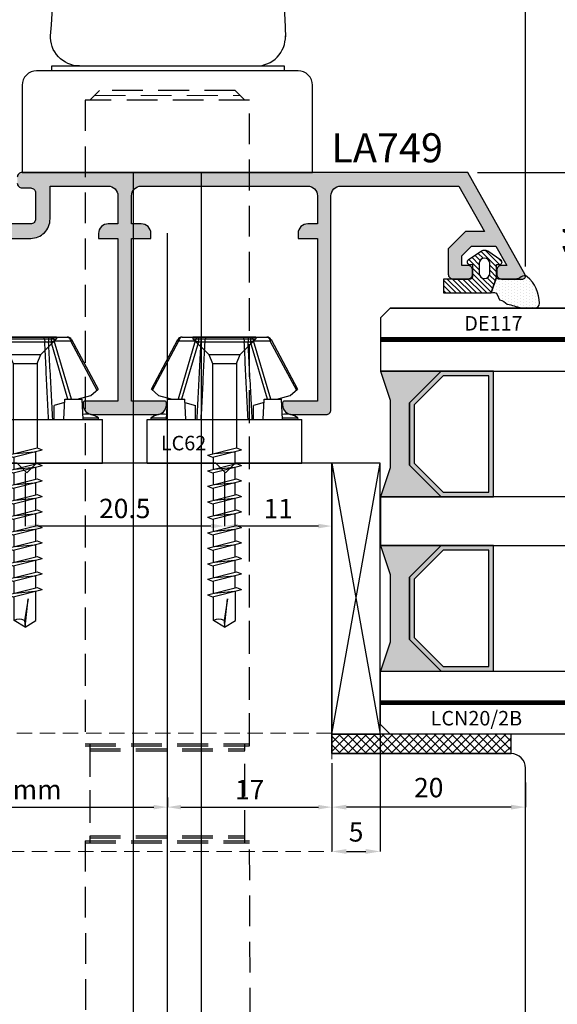
# Model space of a CAD drawing. Units: millimetres. Extents: x -448 to 49816, y -3476 to 749.
# Drawn here: x 898 to 954, y -1985 to -1883 of the extents above; entities that cross this region are included whole.
import ezdxf
from ezdxf.enums import TextEntityAlignment as Align

# ---------------------------------------------------------------- set-up
doc = ezdxf.new("R2010")
doc.units = ezdxf.units.MM
for name, pattern in [('CENTER', [50.8, 31.75, -6.35, 6.35, -6.35]), ('CONTINUA', [0]), ('NASCOSTA2', [4.7625, 3.175, -1.5875])]:
    doc.linetypes.add(name, pattern=pattern)
doc.layers.get('0').update_dxf_attribs({"color": 252})
doc.layers.add('FERRAMENTA', color=252, linetype='Continuous', lineweight=15)
for name, color, linetype in [('GUARNIZIONI', 2, 'CONTINUA'), ('PROFILI', 1, 'Continuous'), ('Quote', 252, 'Continuous'), ('RETINO', 2, 'Continuous'), ('SEZ', 7, 'Continuous'), ('VETRO', 6, 'Continuous')]:
    doc.layers.add(name, color=color, linetype=linetype)
doc.styles.add('ROMANS', font='ARIALN.TTF', dxfattribs={"height": 2})
doc.dimstyles.new('UNIFORM', dxfattribs={"dimtxt": 2, "dimasz": 1.5, "dimexe": 0, "dimexo": 1, "dimgap": 1, "dimtad": 1, "dimrnd": 0.5, "dimdsep": 46, "dimtxsty": 'ROMANS', "dimcen": 2, "dimclrd": 252, "dimclre": 252, "dimclrt": 3, "dimadec": 1, "dimazin": 2, "dimtfac": 1, "dimtmove": 0, "dimatfit": 3, "dimfxl": 0.18, "dimtolj": 1, "dimtzin": 0, "dimarcsym": 0})
doc.dimstyles.new('z', dxfattribs={"dimtxt": 2, "dimasz": 1.4, "dimexe": 0, "dimexo": 1, "dimgap": 0.8, "dimtad": 1, "dimrnd": 0.5, "dimdsep": 46, "dimtxsty": 'ROMANS', "dimcen": -0.5, "dimclrd": 252, "dimclre": 252, "dimclrt": 3, "dimadec": 1, "dimazin": 2, "dimtp": 0.1, "dimtm": 0.2, "dimtfac": 0.5, "dimtmove": 0, "dimatfit": 3, "dimfxl": 0, "dimtolj": 1, "dimlwd": -1, "dimlwe": -1, "dimarcsym": 0})

# ---------------------------------------------------------------- blocks, each defined once
blk = doc.blocks.new('*D377')
at = {"color": 252, "linetype": 'ByBlock', "lineweight": -2, "transparency": 16777216}
for p, q in [((111, 16), (111, 11.47)), ((131, 14), (131, 11.47)), ((129.5, 11.47), (112.5, 11.47))]:
    blk.add_line(p, q, dxfattribs=at)
at = {"color": 252, "transparency": 16777216}
for points in [[(112.5, 11.72), (112.5, 11.22), (111, 11.47)], [(129.5, 11.72), (129.5, 11.22), (131, 11.47)]]:
    blk.add_solid(points, dxfattribs=at)
at = {"layer": 'DEFPOINTS', "color": 0, "transparency": 16777216}
for p in [(111, 17), (131, 15), (111, 11.47)]:
    blk.add_point(p, dxfattribs=at)
at = {"color": 3, "transparency": 16777216, "insert": (121, 13.49), "char_height": 2, "attachment_point": 5, "style": 'ROMANS'}
blk.add_mtext('\\A1;20', dxfattribs=at)
blk = doc.blocks.new('*D378')
at = {"color": 252, "transparency": 16777216}
for p, q in [((111, 16), (111, 11.47)), ((94, 12.47), (94, 11.47)), ((95.4, 11.47), (109.6, 11.47))]:
    blk.add_line(p, q, dxfattribs=at)
for points in [[(95.4, 11.7), (95.4, 11.24), (94, 11.47)], [(109.6, 11.7), (109.6, 11.24), (111, 11.47)]]:
    blk.add_solid(points, dxfattribs=at)
at = {"layer": 'DEFPOINTS', "color": 0, "transparency": 16777216}
for p in [(111, 17), (94, 11.47), (111, 11.47)]:
    blk.add_point(p, dxfattribs=at)
at = {"color": 3, "transparency": 16777216, "insert": (102.5, 13.28), "char_height": 2, "attachment_point": 5, "style": 'ROMANS'}
blk.add_mtext('\\A1;17', dxfattribs=at)
blk = doc.blocks.new('*D379')
at = {"color": 252, "transparency": 16777216}
for p, q in [((94, 12.47), (94, 11.47)), ((54, -1), (54, 11.47)), ((55.4, 11.47), (92.6, 11.47))]:
    blk.add_line(p, q, dxfattribs=at)
for points in [[(55.4, 11.7), (55.4, 11.24), (54, 11.47)], [(92.6, 11.7), (92.6, 11.24), (94, 11.47)]]:
    blk.add_solid(points, dxfattribs=at)
at = {"layer": 'DEFPOINTS', "color": 0, "transparency": 16777216}
for p in [(94, 11.47), (94, 11.47), (54, -2)]:
    blk.add_point(p, dxfattribs=at)
at = {"color": 3, "transparency": 16777216, "insert": (74, 13.29), "char_height": 2, "attachment_point": 5, "style": 'ROMANS'}
blk.add_mtext('\\A1;Entrata 40mm', dxfattribs=at)
blk = doc.blocks.new('*D388')
at = {"color": 252, "lineweight": -2, "transparency": 16777216}
for p, q in [((126.04, 77), (137.84, 77)), ((137.84, 64.5), (137.84, 75.5)), ((117, 63), (137.84, 63))]:
    blk.add_line(p, q, dxfattribs=at)
at = {"color": 252, "transparency": 16777216}
for points in [[(137.59, 75.5), (138.09, 75.5), (137.84, 77)], [(137.59, 64.5), (138.09, 64.5), (137.84, 63)]]:
    blk.add_solid(points, dxfattribs=at)
at = {"layer": 'DEFPOINTS', "color": 0, "transparency": 16777216}
for p in [(125.04, 77), (137.84, 77), (116, 63)]:
    blk.add_point(p, dxfattribs=at)
at = {"color": 3, "transparency": 16777216, "insert": (135.84, 70), "char_height": 2, "attachment_point": 5, "rotation": 90, "style": 'ROMANS'}
blk.add_mtext('\\A1;14', dxfattribs=at)
blk = doc.blocks.new('LVP106')
for p, q in [((-3.25, 35), (3.25, 35)), ((-3.25, 35), (-3.25, 34.8)), ((-3.25, 34.8), (-1.62, 33.17)), ((-3.25, 34.8), (3.25, 34.8)), ((3.25, 34.8), (1.62, 33.17)), ((3.25, 35), (3.25, 34.8)), ((-1.62, 33.17), (-1.24, 32.25)), ((-1.62, 33.17), (1.62, 33.17)), ((1.24, 32.25), (1.62, 33.17)), ((-1.24, 32.25), (-1.24, 22.89)), ((-1.24, 32.25), (1.24, 32.25)), ((1.24, 32.25), (1.24, 23.52)), ((-1.76, 22.76), (1.24, 23.52)), ((1.24, 23.52), (1.76, 23.31)), ((-1.76, 22.76), (-1.24, 22.55)), ((-1.24, 22.55), (1.76, 23.31)), ((-1.12, 21.32), (-1.12, 22.58)), ((-1.02, 22.94), (1.02, 23.12)), ((1.12, 21.89), (1.12, 23.15)), ((-1.76, 21.16), (1.24, 21.92)), ((-1.24, 20.95), (1.76, 21.71)), ((-1.02, 21.34), (1.02, 21.52)), ((1.12, 20.29), (1.12, 21.55)), ((1.24, 21.92), (1.76, 21.71)), ((-1.76, 21.16), (-1.24, 20.95)), ((-1.12, 19.72), (-1.12, 20.98)), ((-1.76, 19.56), (1.24, 20.32)), ((-1.76, 19.56), (-1.24, 19.35)), ((-1.24, 19.35), (1.76, 20.11)), ((-1.12, 18.12), (-1.12, 19.38)), ((-1.02, 19.74), (1.02, 19.92)), ((1.12, 18.69), (1.12, 19.95)), ((1.24, 20.32), (1.76, 20.11)), ((-1.76, 17.96), (1.24, 18.72)), ((-1.24, 17.75), (1.76, 18.51)), ((-1.02, 18.14), (1.02, 18.32)), ((1.12, 17.09), (1.12, 18.35)), ((1.24, 18.72), (1.76, 18.51)), ((-1.76, 17.96), (-1.24, 17.75)), ((-1.12, 16.52), (-1.12, 17.78)), ((-1.76, 16.36), (1.24, 17.12)), ((-1.76, 16.36), (-1.24, 16.15)), ((-1.24, 16.15), (1.76, 16.91)), ((-1.02, 16.54), (1.02, 16.72)), ((1.12, 15.49), (1.12, 16.75)), ((1.24, 17.12), (1.76, 16.91)), ((-1.76, 14.76), (1.24, 15.52)), ((-1.24, 14.55), (1.76, 15.31)), ((-1.12, 14.92), (-1.12, 16.18)), ((1.24, 15.52), (1.76, 15.31)), ((-1.76, 14.76), (-1.24, 14.55)), ((-1.12, 13.32), (-1.12, 14.58)), ((-1.02, 14.94), (1.02, 15.12)), ((1.12, 13.89), (1.12, 15.15)), ((-1.76, 13.16), (1.24, 13.92)), ((-1.24, 12.95), (1.76, 13.71)), ((-1.02, 13.34), (1.02, 13.52)), ((1.12, 12.29), (1.12, 13.55)), ((1.24, 13.92), (1.76, 13.71)), ((-1.76, 13.16), (-1.24, 12.95)), ((-1.76, 11.56), (1.24, 12.32)), ((-1.12, 11.72), (-1.12, 12.98)), ((1.24, 12.32), (1.76, 12.11)), ((-1.76, 11.56), (-1.24, 11.35)), ((-1.24, 11.35), (1.76, 12.11)), ((-1.12, 10.12), (-1.12, 11.38)), ((-1.02, 11.74), (1.02, 11.92)), ((1.12, 10.69), (1.12, 11.95)), ((-1.76, 9.96), (1.24, 10.72)), ((-1.24, 9.75), (1.76, 10.51)), ((-1.02, 10.14), (1.02, 10.32)), ((1.12, 9.09), (1.12, 10.35)), ((1.24, 10.72), (1.76, 10.51)), ((-1.76, 9.96), (-1.24, 9.75)), ((-1.12, 8.52), (-1.12, 9.78)), ((-1.76, 8.36), (1.24, 9.12)), ((-1.76, 8.36), (-1.24, 8.15)), ((-1.24, 8.15), (1.76, 8.91)), ((-1.13, 5.69), (-1.13, 8.18)), ((-1.02, 8.54), (1.02, 8.72)), ((1.13, 5.69), (1.13, 8.75)), ((1.24, 9.12), (1.76, 8.91)), ((0.32, 7.93), (-0.04, 5.7)), ((0, 5), (0.32, 7.93)), ((0, 5), (-1.13, 5.69)), ((-0.04, 5.7), (0, 5)), ((0, 5), (1.13, 5.69))]:
    blk.add_line(p, q)
blk.add_arc((-0.58, 4.78), 1.07, 60.0755, 120.9537)
blk = doc.blocks.new('LC62')
at = {"layer": 'Quote'}
for p, q in [((-12.74, 4.81), (-7.63, 7.55)), ((-12.62, 4.7), (-7.53, 7.43)), ((-6.98, 6.8), (-7.63, 7.55)), ((-4.5, 7.6), (-4.66, 7.59)), ((-4.66, 5.99), (-4.66, 7.59)), ((-4.5, -8), (-4.5, 8)), ((0, 8), (-4.5, 8)), ((0, -8), (0, 8)), ((-6.6, 5.4), (-6.98, 6.8)), ((-4.5, 6), (-6.6, 5.89)), ((-6.6, 4.11), (-6.6, 5.89)), ((-13, -4.37), (-13, 4.37)), ((-6.6, 4.79), (-12.62, 3.01)), ((-12.62, 3.01), (-12.62, 4.7)), ((-6.6, 4.44), (-12.53, 2.69)), ((-4.5, 4), (-6.6, 4.11)), ((-6.25, 4.09), (-5.95, 3)), ((-13, 2.69), (-12.53, 2.69)), ((-13, 2.44), (-12.53, 2.44)), ((-12.53, 2.44), (-12.53, 2.69)), ((-12.53, -2.04), (-12.53, 2.04)), ((-4.5, 3), (-5.95, 3)), ((-13, -2.44), (-12.53, -2.44)), ((-13, -2.69), (-12.53, -2.69)), ((-12.62, -3.01), (-6.6, -4.79)), ((-12.62, -4.7), (-12.62, -3.01)), ((-12.53, -2.69), (-12.53, -2.44)), ((-12.53, -2.69), (-6.6, -4.44)), ((-6.25, -4.09), (-5.95, -3)), ((-4.5, -3), (-5.95, -3)), ((-4.5, -4), (-6.6, -4.11)), ((-7.63, -7.55), (-12.74, -4.81)), ((-7.53, -7.43), (-12.62, -4.7)), ((-6.6, -5.89), (-6.6, -4.11)), ((-6.98, -6.8), (-6.6, -5.4)), ((-4.5, -6), (-6.6, -5.89)), ((-4.66, -7.59), (-4.66, -5.99)), ((-7.63, -7.55), (-6.98, -6.8)), ((-4.66, -7.59), (-4.5, -7.6)), ((0, -8), (-4.5, -8))]:
    blk.add_line(p, q, dxfattribs=at)
for centre, radius, start, end in [((-3.05, 6.4), 2, 143.6311, 192.3401), ((-12.5, 4.37), 0.5, 118.2, 180), ((-12.5, -4.37), 0.5, 180, 241.8), ((-3.05, -6.4), 2, 167.6599, 216.3689)]:
    blk.add_arc(centre, radius, start, end, dxfattribs=at)
for points, start_tangent, end_tangent in [([(-13, 4.37), (-12.98, 4.46), (-12.93, 4.54), (-12.85, 4.61), (-12.74, 4.67), (-12.62, 4.7)], (0, 1), (0.987373, 0.158413)), ([(-12.62, 4.7), (-12.66, 4.75), (-12.69, 4.79), (-12.72, 4.81), (-12.74, 4.81)], (-0.588572, 0.808445), (-0.881303, -0.472551)), ([(-13, 2.69), (-12.98, 2.78), (-12.93, 2.86), (-12.85, 2.93), (-12.74, 2.98), (-12.62, 3.01)], (0, 1), (0.987373, 0.158413)), ([(-13, 1.84), (-12.98, 1.9), (-12.91, 1.95), (-12.81, 1.99), (-12.68, 2.02), (-12.53, 2.04)], (0, 1), (0.999608, 0.027987)), ([(-12.53, 2.69), (-12.55, 2.78), (-12.58, 2.86), (-12.6, 2.94), (-12.62, 3.01)], (-0.282758, 0.959191), (-0.236722, 0.971577)), ([(-4.5, 2.87), (-7.17, 2.73), (-9.85, 2.58), (-12.53, 2.44)], (-0.998625, -0.05243), (-0.998507, -0.054615)), ([(-12.53, 2.04), (-12.53, 2.17), (-12.53, 2.3), (-12.53, 2.44)], (0.015823, 0.999875), (0.027172, 0.999631)), ([(-4.5, 2.44), (-7.18, 2.3), (-9.85, 2.17), (-12.53, 2.04)], (-0.998794, -0.049093), (-0.998736, -0.050264)), ([(-13, -1.84), (-12.98, -1.9), (-12.91, -1.95), (-12.81, -1.99), (-12.68, -2.02), (-12.53, -2.04)], (0, -1), (0.999608, -0.027987)), ([(-13, -2.69), (-12.98, -2.78), (-12.93, -2.86), (-12.85, -2.93), (-12.74, -2.98), (-12.62, -3.01)], (0, -1), (0.987373, -0.158413)), ([(-12.62, -3.01), (-12.6, -2.94), (-12.58, -2.86), (-12.55, -2.78), (-12.53, -2.69)], (0.236722, 0.971577), (0.282758, 0.959191)), ([(-12.53, -2.44), (-12.53, -2.3), (-12.53, -2.17), (-12.53, -2.04)], (-0.027172, 0.999631), (-0.015823, 0.999875)), ([(-12.53, -2.04), (-9.85, -2.17), (-7.18, -2.3), (-4.5, -2.44)], (0.998736, -0.050264), (0.998794, -0.049093)), ([(-12.53, -2.44), (-9.85, -2.58), (-7.17, -2.73), (-4.5, -2.87)], (0.998507, -0.054615), (0.998625, -0.05243)), ([(-13, -4.37), (-12.98, -4.46), (-12.93, -4.54), (-12.85, -4.61), (-12.74, -4.67), (-12.62, -4.7)], (0, -1), (0.987373, -0.158413)), ([(-12.74, -4.81), (-12.72, -4.81), (-12.69, -4.79), (-12.66, -4.75), (-12.62, -4.7)], (0.881303, -0.472551), (0.588572, 0.808445))]:
    blk.add_spline(points, degree=3, dxfattribs=dict(at, start_tangent=start_tangent, end_tangent=end_tangent))
at = {"rotation": 90}
blk.add_blockref('LVP106', (21.96, 0), dxfattribs=at)
at = {"layer": 'Quote', "style": 'ROMANS'}
blk.add_text('LC62', height=1.5, rotation=90, dxfattribs=at).set_placement((-1.31, -6.57))
blk = doc.blocks.new('*D390')
at = {"color": 252, "transparency": 16777216}
for p, q in [((99.9, 46), (99.9, 40.49)), ((111, 46), (111, 40.49)), ((109.6, 40.49), (101.3, 40.49))]:
    blk.add_line(p, q, dxfattribs=at)
for points in [[(101.3, 40.73), (101.3, 40.26), (99.9, 40.49)], [(109.6, 40.73), (109.6, 40.26), (111, 40.49)]]:
    blk.add_solid(points, dxfattribs=at)
at = {"layer": 'DEFPOINTS', "color": 0, "transparency": 16777216}
for p in [(99.9, 47), (111, 47), (99.9, 40.49)]:
    blk.add_point(p, dxfattribs=at)
at = {"color": 3, "transparency": 16777216, "insert": (105.45, 42.3), "char_height": 2, "attachment_point": 5, "style": 'ROMANS'}
blk.add_mtext('\\A1;11', dxfattribs=at)
blk = doc.blocks.new('*D391')
at = {"color": 252, "transparency": 16777216}
for p, q in [((79.3, 46), (79.3, 40.49)), ((99.9, 45), (99.9, 40.49)), ((98.5, 40.49), (80.7, 40.49))]:
    blk.add_line(p, q, dxfattribs=at)
for points in [[(80.7, 40.73), (80.7, 40.26), (79.3, 40.49)], [(98.5, 40.73), (98.5, 40.26), (99.9, 40.49)]]:
    blk.add_solid(points, dxfattribs=at)
at = {"layer": 'DEFPOINTS', "color": 0, "transparency": 16777216}
for p in [(79.3, 47), (99.9, 46), (79.3, 40.49)]:
    blk.add_point(p, dxfattribs=at)
at = {"color": 3, "transparency": 16777216, "insert": (89.6, 42.31), "char_height": 2, "attachment_point": 5, "style": 'ROMANS'}
blk.add_mtext('\\A1;20.5', dxfattribs=at)
blk = doc.blocks.new('DE117')
h = blk.add_hatch()
h.set_pattern_fill('DOTS', color=256, scale=5, style=0)
h.set_pattern_definition([(0, (-5271.9966, -448.71424), (0.15625, 0.3125), [0, -0.3125])])
edge = h.paths.add_edge_path()
edge.add_arc((3.29, -1.59), 0.5, 126.6991, 204.1696, ccw=False)
edge.add_line((2.99, -1.19), (3.54, -0.94))
edge.add_arc((5.77, -1.66), 2.34, 139.887, 162.1237, ccw=False)
edge.add_arc((23.55, -5.15), 20.2, 161.4512, 165.6678, ccw=False)
edge.add_line((4.4, 1.27), (4.4, 2.67))
edge.add_arc((3.9, 2.67), 0.5, 360, 449.4658)
edge.add_arc((3.89, -0.42), 3.59, 89.7908, 139.4393)
edge.add_arc((1.57, 1.61), 0.51, 143.4581, 218.9407)
edge.add_arc((0.4, 0.66), 1, 0, 38.9407, ccw=False)
edge.add_line((1.4, 0.66), (1.4, -0.51))
edge.add_line((1.4, -0.51), (1.4, -1.05))
edge.add_arc((1.2, -1.05), 0.2, -90, 0, ccw=False)
edge.add_line((1.2, -1.25), (2.83, -1.8))
h = blk.add_hatch()
h.set_pattern_fill('ANSI31', color=256, scale=3, style=0)
h.set_pattern_definition([(45, (0, 0), (-0.265165, 0.265165), [])])
edge = h.paths.add_edge_path()
edge.add_line((2.83, -1.8), (1.2, -1.25))
edge.add_line((1.2, -1.25), (-0.1, -1.25))
edge.add_line((-0.1, -1.25), (-0.1, -0.94))
edge.add_arc((-0.35, -0.95), 0.25, 0.8122, 146.2965)
edge.add_line((-0.56, -0.81), (-1.47, -2.17))
edge.add_arc((-0.87, -2.5), 0.68, 151.2112, 208.7888)
edge.add_line((-1.47, -2.82), (-0.56, -4.18))
edge.add_arc((-0.35, -4.05), 0.25, 213.7035, 359.1878)
edge.add_line((-0.1, -4.05), (-0.1, -3.75))
edge.add_line((-0.1, -3.75), (1.2, -3.75))
edge.add_arc((1.2, -3.95), 0.2, 0, 90, ccw=False)
edge.add_line((1.4, -3.95), (1.4, -6.75))
edge.add_line((1.4, -6.75), (2.83, -6.75))
edge.add_line((2.83, -6.75), (2.83, -1.8))
edge = h.paths.add_edge_path(flags=16)
edge.add_line((-0.26, -3.05), (0.85, -3.05))
edge.add_arc((0.8, -2.5), 0.552, 275.4526, 444.5474)
edge.add_line((0.85, -1.95), (-0.26, -1.95))
edge.add_arc((-0.21, -2.5), 0.552, 95.4526, 264.5474)
at = {"layer": 'RETINO', "linetype": 'Continuous'}
for points in [[(2.83, -1.8, -0.351521), (2.99, -1.19), (3.54, -0.94, -0.097332), (3.98, -0.15, -0.0184), (4.4, 1.27), (4.4, 2.67, 0.411485), (3.9, 3.17, 0.220086), (1.16, 1.91, 0.341804), (1.18, 1.29, -0.171565), (1.4, 0.66), (1.4, -0.51), (1.4, -1.05, -0.414214), (1.2, -1.25)], [(2.83, -1.8), (1.2, -1.25), (-0.1, -1.25), (-0.1, -0.94, 0.736484), (-0.56, -0.81), (-1.47, -2.17, 0.256652), (-1.47, -2.82), (-0.56, -4.18, 0.736484), (-0.1, -4.05), (-0.1, -3.75), (1.2, -3.75, -0.414214), (1.4, -3.95), (1.4, -6.75), (2.83, -6.75)]]:
    blk.add_lwpolyline(points, format="xyb", close=True, dxfattribs=at)
at = {"layer": 'RETINO'}
blk.add_lwpolyline([(-0.26, -3.05), (0.85, -3.05, 0.909091), (0.85, -1.95), (-0.26, -1.95, 0.909091)], format="xyb", close=True, dxfattribs=at)
at = {"style": 'ROMANS', "flags": 8}
blk.add_attdef('CODICE_GUARNIZIONE', (6.74, -10.45), '', height=1.5, rotation=90, dxfattribs=at)
blk = doc.blocks.new('VETRO 44MM')
h = blk.add_hatch(color=256)
h.paths.add_polyline_path([(9.79, 7), (16.21, 7), (19.5, 10.29), (19.5, 15.69), (6.5, 15.69), (6.5, 10.29)])
h.paths.add_polyline_path([(10, 7.5), (16, 7.5), (19, 10.5), (19, 15.19), (7, 15.19), (7, 10.5)], flags=16)
h = blk.add_hatch(color=256)
h.paths.add_polyline_path([(27.79, 7), (34.21, 7), (37.5, 10.29), (37.5, 15.69), (24.5, 15.69), (24.5, 10.29)])
h.paths.add_polyline_path([(28, 7.5), (34, 7.5), (37, 10.5), (37, 15.19), (25, 15.19), (25, 10.5)], flags=16)
for points in [[(19.5, 10.29), (16.21, 7), (9.79, 7), (6.5, 10.29), (6.5, 4), (9.5, 5), (16.5, 5), (19.5, 4), (19.5, 4)], [(37.5, 10.29), (34.21, 7), (27.79, 7), (24.5, 10.29), (24.5, 4), (27.5, 5), (34.5, 5), (37.5, 4), (37.5, 4)]]:
    blk.add_hatch(color=253).paths.add_polyline_path(points)
at = {"color": 253, "const_width": 0.5}
for points in [[(3.25, 34.48), (3.25, 4)], [(40.75, 34.48), (40.75, 4)]]:
    blk.add_lwpolyline(points, dxfattribs=at)
at = {"layer": 'VETRO'}
for points in [[(0, 34.48), (0, 5), (1, 4), (6.5, 4), (6.5, 34.48)], [(19.5, 34.48), (19.5, 4), (24.5, 4), (24.5, 34.48)], [(44, 34.48), (44, 5), (43, 4), (37.5, 4), (37.5, 34.48)], [(9.79, 7), (16.21, 7), (19.5, 10.29), (19.5, 15.69), (6.5, 15.69), (6.5, 10.29)], [(27.79, 7), (34.21, 7), (37.5, 10.29), (37.5, 15.69), (24.5, 15.69), (24.5, 10.29)], [(10, 7.5), (16, 7.5), (19, 10.5), (19, 15.19), (7, 15.19), (7, 10.5)], [(28, 7.5), (34, 7.5), (37, 10.5), (37, 15.19), (25, 15.19), (25, 10.5)], [(19.5, 10.29), (16.21, 7), (9.79, 7), (6.5, 10.29), (6.5, 4), (9.5, 5), (16.5, 5), (19.5, 4), (19.5, 4)], [(37.5, 10.29), (34.21, 7), (27.79, 7), (24.5, 10.29), (24.5, 4), (27.5, 5), (34.5, 5), (37.5, 4), (37.5, 4)]]:
    blk.add_lwpolyline(points, close=True, dxfattribs=at)
blk = doc.blocks.new('FD604')
at = {"layer": 'SEZ'}
blk.add_lwpolyline([(38.5, 0), (37.5, -1), (36.5, 0), (26, 0, 0.365977), (23.04, -2.5, -0.365977), (20.08, -5), (14, -5, 0.414214), (12, -7), (12, -25.9), (14.2, -25.9), (14.2, -27.9), (23.5, -27.9), (23.5, -40.1), (14.2, -40.1), (14.2, -42.1), (12, -42.1), (12, -47), (19, -47), (19, -51), (-4, -51, 0.414214), (-6, -53), (-6, -66, 0.414214), (-4, -68), (87, -68, 0.414214), (89, -66), (89, -31.5, 0.414214), (87.5, -30), (69, -30), (69, -30), (69, -30), (69, -30), (69, -30), (69, -15), (69, -15), (69, -11), (69, -11), (69, -11), (69, 0), (59, 0), (58, -1), (57, 0)], format="xyb", close=True, dxfattribs=at)
at = {"style": 'ROMANS', "flags": 8}
blk.add_attdef('CODICE_FD', (8.71, -62.14), '', height=3, dxfattribs=at)
blk = doc.blocks.new('LCN20_2B')
h = blk.add_hatch()
h.set_pattern_fill('ANSI37', color=256, scale=0.2)
h.set_pattern_definition([(45, (-856.63276, 2140.9685), (-0.4490128, 0.4490128), []), (135, (-856.63276, 2140.9685), (-0.4490128, -0.4490128), [])])
h.paths.add_polyline_path([(-2, 18.5), (-2, 0), (0, 0), (0, 18.5)])
at = {"layer": 'GUARNIZIONI'}
blk.add_lwpolyline([(-2, 18.5), (-2, 0), (0, 0), (0, 18.5)], close=True, dxfattribs=at)
at = {"style": 'ROMANS'}
blk.add_attdef('CODICE', (-2.9, 12.65), '', height=1.5, rotation=90, dxfattribs=at)
blk = doc.blocks.new('*D193')
at = {"color": 252, "linetype": 'ByBlock', "lineweight": -2, "transparency": 16777216}
for p, q in [((928.28, -1956.78), (928.28, -1968.88)), ((923.28, -1959.78), (923.28, -1968.88)), ((924.78, -1968.88), (926.78, -1968.88))]:
    blk.add_line(p, q, dxfattribs=at)
at = {"color": 252, "transparency": 16777216}
for points in [[(924.78, -1968.63), (924.78, -1969.13), (923.28, -1968.88)], [(926.78, -1968.63), (926.78, -1969.13), (928.28, -1968.88)]]:
    blk.add_solid(points, dxfattribs=at)
at = {"layer": 'DEFPOINTS', "color": 0, "transparency": 16777216}
for p in [(928.28, -1955.78), (923.28, -1958.78), (928.28, -1968.88)]:
    blk.add_point(p, dxfattribs=at)
at = {"color": 3, "transparency": 16777216, "insert": (925.78, -1966.86), "char_height": 2, "attachment_point": 5, "style": 'ROMANS'}
blk.add_mtext('\\A1;5', dxfattribs=at)
blk = doc.blocks.new('*D234')
at = {"color": 252, "linetype": 'ByBlock', "lineweight": -2, "transparency": 16777216}
for p, q in [((72.5, 77.9), (72.5, 94.34)), ((129.5, 94.34), (74, 94.34)), ((131, 67.3), (131, 94.34))]:
    blk.add_line(p, q, dxfattribs=at)
at = {"color": 252, "transparency": 16777216}
for points in [[(74, 94.59), (74, 94.09), (72.5, 94.34)], [(129.5, 94.59), (129.5, 94.09), (131, 94.34)]]:
    blk.add_solid(points, dxfattribs=at)
at = {"layer": 'DEFPOINTS', "color": 0, "transparency": 16777216}
for p in [(72.5, 94.34), (72.5, 76.9), (131, 66.3)]:
    blk.add_point(p, dxfattribs=at)
at = {"color": 3, "transparency": 16777216, "insert": (101.75, 96.36), "char_height": 2, "attachment_point": 5, "style": 'ROMANS'}
blk.add_mtext('\\A1;58.5', dxfattribs=at)
blk = doc.blocks.new('Nodo14')
h = blk.add_hatch(color=253)
edge = h.paths.add_edge_path()
edge.add_arc((92.9, 53), 1, 270, 360)
edge.add_line((93.9, 53), (93.9, 53.2))
edge.add_arc((93.7, 53.2), 0.2, 360, 450)
edge.add_line((93.7, 53.4), (90.3, 53.4))
edge.add_line((90.3, 53.4), (90.3, 70.2))
edge.add_line((90.3, 70.2), (92.3, 70.2))
edge.add_line((92.3, 70.2), (92.3, 70.7))
edge.add_arc((91.3, 70.7), 1, 360, 450)
edge.add_line((91.3, 71.7), (90.3, 71.7))
edge.add_line((90.3, 71.7), (90.3, 74.6))
edge.add_arc((91.3, 74.6), 1, 90, 180, ccw=False)
edge.add_line((91.3, 75.6), (108.5, 75.6))
edge.add_arc((108.5, 74.6), 1, 0, 90, ccw=False)
edge.add_line((109.5, 74.6), (109.5, 71.7))
edge.add_line((109.5, 71.7), (108.5, 71.7))
edge.add_arc((108.5, 70.7), 1, 90, 180)
edge.add_line((107.5, 70.7), (107.5, 70.2))
edge.add_line((107.5, 70.2), (109.5, 70.2))
edge.add_line((109.5, 70.2), (109.5, 53.4))
edge.add_line((109.5, 53.4), (106.1, 53.4))
edge.add_arc((106.1, 53.2), 0.2, 90, 180)
edge.add_line((105.9, 53.2), (105.9, 53))
edge.add_arc((106.9, 53), 1, 180, 270)
edge.add_line((106.9, 52), (110.4, 52))
edge.add_arc((110.4, 52.5), 0.5, 270, 360)
edge.add_line((110.9, 52.5), (110.9, 74.6))
edge.add_arc((111.9, 74.6), 1, 90, 180, ccw=False)
edge.add_line((111.9, 75.6), (124.108, 75.6))
edge.add_line((124.108, 75.6), (126.744, 70.9))
edge.add_line((126.744, 70.9), (124.795, 70.9))
edge.add_line((124.795, 70.9), (123.017, 69.121))
edge.add_line((123.017, 69.121), (123.017, 66.5))
edge.add_arc((123.517, 66.5), 0.5, 180, 270)
edge.add_line((123.517, 66), (125.017, 66))
edge.add_arc((125.017, 66.5), 0.5, 270, 360)
edge.add_line((125.517, 66.5), (125.517, 66.9))
edge.add_arc((125.017, 66.9), 0.5, 0, 90)
edge.add_line((125.017, 67.4), (124.417, 67.4))
edge.add_line((124.417, 67.4), (124.417, 68.4))
edge.add_line((124.417, 68.4), (125.417, 69.4))
edge.add_line((125.417, 69.4), (127.929, 69.4))
edge.add_line((127.929, 69.4), (129.051, 67.4))
edge.add_line((129.051, 67.4), (128.517, 67.4))
edge.add_arc((128.517, 66.9), 0.5, 90, 180)
edge.add_line((128.017, 66.9), (128.017, 66.5))
edge.add_arc((128.517, 66.5), 0.5, 180, 270)
edge.add_line((128.517, 66), (130.7, 66))
edge.add_arc((130.7, 66.3), 0.3, 270, 388.57217)
edge.add_line((130.963, 66.444), (125.043, 77))
edge.add_line((125.043, 77), (79, 77))
edge.add_arc((79, 76.5), 0.5, 90, 180)
edge.add_line((78.5, 76.5), (78.5, 75.9))
edge.add_arc((79, 75.9), 0.5, 180, 270)
edge.add_line((79, 75.4), (79.889, 75.4))
edge.add_arc((79.889, 74.9), 0.5, 0, 90, ccw=False)
edge.add_line((80.389, 74.9), (80.389, 72.2))
edge.add_arc((79.889, 72.2), 0.5, -90, 0, ccw=False)
edge.add_line((79.889, 71.7), (66.961, 71.7))
edge.add_arc((66.961, 71.2), 0.5, 90, 180)
edge.add_line((66.461, 71.2), (66.461, 70.7))
edge.add_arc((66.961, 70.7), 0.5, 180, 270)
edge.add_line((66.961, 70.2), (67.8, 70.2))
edge.add_arc((67.8, 69.7), 0.5, 0, 90, ccw=False)
edge.add_line((68.3, 69.7), (68.3, 53.898))
edge.add_arc((67.8, 53.898), 0.5, -92.86423, 0, ccw=False)
edge.add_arc((67.725, 52.4), 1, 87.13577, 162.7751)
edge.add_arc((65.815, 52.992), 1, 275.92841, 342.7751, ccw=False)
edge.add_arc((65.964, 51.55), 0.45, 95.92841, 210)
edge.add_line((65.575, 51.325), (66.254, 50.15))
edge.add_arc((66.513, 50.3), 0.3, 210, 270)
edge.add_arc((66.513, 50.3), 0.3, 270, 330)
edge.add_line((66.773, 50.15), (67.697, 51.75))
edge.add_arc((68.13, 51.5), 0.5, 90, 150, ccw=False)
edge.add_line((68.13, 52), (72.3, 52))
edge.add_arc((72.3, 53), 1, 270, 360)
edge.add_line((73.3, 53), (73.3, 53.2))
edge.add_arc((73.1, 53.2), 0.2, 360, 450)
edge.add_line((73.1, 53.4), (69.7, 53.4))
edge.add_line((69.7, 53.4), (69.7, 69.2))
edge.add_arc((70.7, 69.2), 1, 90, 180, ccw=False)
edge.add_line((70.7, 70.2), (79.889, 70.2))
edge.add_arc((79.889, 72.2), 2, 270, 360)
edge.add_line((81.889, 72.2), (81.889, 75.6))
edge.add_line((81.889, 75.6), (87.9, 75.6))
edge.add_arc((87.9, 74.6), 1, 0, 90, ccw=False)
edge.add_line((88.9, 74.6), (88.9, 71.7))
edge.add_line((88.9, 71.7), (87.9, 71.7))
edge.add_arc((87.9, 70.7), 1, 90, 180)
edge.add_line((86.9, 70.7), (86.9, 70.2))
edge.add_line((86.9, 70.2), (88.9, 70.2))
edge.add_line((88.9, 70.2), (88.9, 53.4))
edge.add_line((88.9, 53.4), (85.5, 53.4))
edge.add_arc((85.5, 53.2), 0.2, 90, 180)
edge.add_line((85.3, 53.2), (85.3, 53))
edge.add_arc((86.3, 53), 1, 180, 270)
edge.add_line((86.3, 52), (92.9, 52))
at = {"linetype": 'NASCOSTA2'}
for p, q in [((86, 84.461), (87, 85.461)), ((101, 85.461), (87, 85.461)), ((102, 84.461), (101, 85.461)), ((102.5, 84.461), (85.5, 84.461)), ((85.5, 84.461), (85.5, 18)), ((102.5, 18), (102.5, 84.461)), ((85.5, 65.275), (85.5, 17.791)), ((102.5, 17.791), (102.5, 65.275)), ((85.5, 18), (102.5, 18)), ((85.5, 17.791), (102.5, 17.791)), ((86, 18), (86, 8)), ((86, 17.791), (86, 7.791)), ((86, 17.5), (102, 17.5)), ((86, 17.291), (102, 17.291)), ((102, 8), (102, 18)), ((102, 7.791), (102, 17.791)), ((86, 8.5), (102, 8.5)), ((86, 8.291), (102, 8.291)), ((85.5, 8), (102.5, 8)), ((85.5, 7.791), (102.5, 7.791)), ((102.611, -24.645), (102.5, 8))]:
    blk.add_line(p, q, dxfattribs=at)
at = {"linetype": 'NASCOSTA2', "lineweight": 5}
blk.add_line((86.5, 84.961), (101.5, 84.961), dxfattribs=at)
at = {"linetype": 'CENTER', "ltscale": 3}
for p, q in [((94, -24.517), (94, 83.395)), ((94, -26.517), (94, 65.216))]:
    blk.add_line(p, q, dxfattribs=at)
for p, q in [((111, 19), (115.974, 47)), ((111, 47), (115.974, 19))]:
    blk.add_line(p, q)
for points in [[(81.945, 91.11, -0.0319256), (86.846, 127.55, -0.0919184), (89.302, 130.823), (97.075, 135.677, -0.0548134), (118.093, 142.702, -0.1651562), (202.961, 130.263, -0.3710412), (205.422, 124.221), (203.229, 117.688, -0.4041068), (200.764, 116.404, 0.0048501), (196.935, 117.458, 0.1965461), (177.13, 122.361, -0.0476652), (173.679, 123.144, 0.2570405), (153.98, 124.964, -0.0903925), (150.428, 125.08, 0.2755892), (130.927, 125.219, -0.0640951), (128.001, 125.07, 0.5077183), (105.064, 105.837, -0.0213933), (106.194, 91)], [(84.936, 88, -0.4348283), (81.944, 91.209)]]:
    blk.add_lwpolyline(points, format="xyb")
blk.add_lwpolyline([(109, 77), (109, 86, 0.4142136), (107.5, 87.5), (80.5, 87.5, 0.4142136), (79, 86), (79, 77)], format="xyb", close=True)
blk.add_lwpolyline([(82.065, 87.5), (82.065, 88), (106.065, 88), (106.065, 87.5)])
for points in [[(97.5, -21), (90.5, -21), (90.5, 77), (97.5, 77)], [(115.974, 19), (115.974, 47), (111, 47), (111, 19)]]:
    blk.add_lwpolyline(points, close=True)
at = {"linetype": 'NASCOSTA2', "flags": 128}
blk.add_lwpolyline([(85.5, 8), (85.611, -24.645)], dxfattribs=at)
blk.add_arc((103.194, 91), 3, 270, 1.90487)
at = {"layer": 'FERRAMENTA', "linetype": 'NASCOSTA2', "ltscale": 0.5}
blk.add_lwpolyline([(56.2, 6.9), (111, 6.9), (111, 19.1), (56.2, 19.1)], dxfattribs=at)
at = {"layer": 'PROFILI'}
for points in [[(78.5, 75.9, 0.4142136), (79, 75.4), (79.889, 75.4, -0.4142136), (80.389, 74.9), (80.389, 72.2, -0.4142136), (79.889, 71.7), (66.961, 71.7, 0.4142136)], [(70.7, 70.2), (79.889, 70.2, 0.4142136), (81.889, 72.2), (81.889, 75.6), (87.9, 75.6, -0.4142136), (88.9, 74.6), (88.9, 71.7), (87.9, 71.7, 0.4142136), (86.9, 70.7), (86.9, 70.2), (88.9, 70.2), (88.9, 53.4), (85.5, 53.4, 0.4142136), (85.3, 53.2), (85.3, 53, 0.4142136), (86.3, 52), (92.9, 52, 0.4142136), (93.9, 53), (93.9, 53.2, 0.4142136), (93.7, 53.4), (90.3, 53.4), (90.3, 70.2), (92.3, 70.2), (92.3, 70.7, 0.4142136), (91.3, 71.7), (90.3, 71.7), (90.3, 74.6, -0.4142136), (91.3, 75.6), (108.5, 75.6, -0.4142136), (109.5, 74.6), (109.5, 71.7), (108.5, 71.7, 0.4142136), (107.5, 70.7), (107.5, 70.2), (109.5, 70.2), (109.5, 53.4), (106.1, 53.4, 0.4142136), (105.9, 53.2), (105.9, 53, 0.4142136), (106.9, 52), (110.4, 52, 0.4142136), (110.9, 52.5), (110.9, 74.6, -0.4142136), (111.9, 75.6), (124.108, 75.6), (126.744, 70.9), (124.795, 70.9), (123.017, 69.121), (123.017, 66.5, 0.4142136), (123.517, 66), (125.017, 66, 0.4142136), (125.517, 66.5), (125.517, 66.9, 0.4142136), (125.017, 67.4), (124.417, 67.4), (124.417, 68.4), (125.417, 69.4), (127.929, 69.4), (129.051, 67.4), (128.517, 67.4, 0.4142136), (128.017, 66.9), (128.017, 66.5, 0.4142136), (128.517, 66), (130.7, 66, 0.5690732), (130.963, 66.444), (125.043, 77), (79, 77, 0.4142136), (78.5, 76.5)]]:
    blk.add_lwpolyline(points, format="xyb", dxfattribs=at)
at = {"rotation": 270}
for name, p in [('DE117', (129.262, 67.4)), ('VETRO 44MM', (112, 63)), ('LC62', (79.3, 47)), ('LC62', (99.9, 47))]:
    blk.add_blockref(name, p, dxfattribs=at)
ref = blk.add_blockref('FD604', (42, 47))
ref.add_attrib('CODICE_FD', 'FD604', (50.705, -15.144), dxfattribs={"height": 3, "style": 'ROMANS'})
ref = blk.add_blockref('LCN20_2B', (111, 17), dxfattribs=dict(rotation=270))
ref.add_attrib('CODICE', 'LCN20/2B', (121.195, 19.903), dxfattribs={"height": 1.5, "style": 'ROMANS'})
at = {"layer": 'PROFILI', "style": 'ROMANS'}
blk.add_text('LA749', height=3, dxfattribs=at).set_placement((116.707, 79.16), align=Align.MIDDLE)
at = {"layer": 'Quote', "style": 'ROMANS'}
blk.add_text('DE117', height=1.5, dxfattribs=at).set_placement((124.668, 60.677))
for base, p1, p2, picture, middle in [((72.5, 94.34), (131, 66.3), (72.5, 76.9), '*D234', (101.75, 96.362)), ((111, 11.472), (131, 15), (111, 17), '*D377', (121, 13.493))]:
    dim = blk.add_linear_dim(base=base, p1=p1, p2=p2, dimstyle='UNIFORM', override={"dimfxl": 0, "dimarcsym": 1})
    dim.commit()
    dim.dimension.update_dxf_attribs({"geometry": picture, "text_midpoint": middle})
dim = blk.add_linear_dim(base=(137.843, 77), p1=(116, 63), p2=(125.043, 77), angle=270, dimstyle='UNIFORM')
dim.commit()
dim.dimension.update_dxf_attribs({"geometry": '*D388', "text_midpoint": (135.839, 70)})
for base, p1, p2, picture, middle in [((79.3, 40.493), (99.9, 46), (79.3, 47), '*D391', (89.6, 42.314)), ((99.9, 40.493), (111, 47), (99.9, 47), '*D390', (105.45, 42.297)), ((111, 11.472), (94, 11.472), (111, 17), '*D378', (102.5, 13.276))]:
    dim = blk.add_linear_dim(base=base, p1=p1, p2=p2, dimstyle='z')
    dim.commit()
    dim.dimension.update_dxf_attribs({"geometry": picture, "text_midpoint": middle})
dim = blk.add_linear_dim(base=(116, 6.9), p1=(111, 17), p2=(116, 20), dimstyle='UNIFORM', override={"dimfxl": 0, "dimarcsym": 1})
dim.commit()
dim.dimension.update_dxf_attribs({"geometry": '*D193', "text_midpoint": (113.5, 8.917), "insert": (-812.283, 1975.775)})
dim = blk.add_linear_dim(base=(94, 11.472), p1=(54, -2), p2=(94, 11.472), text='Entrata <>mm', dimstyle='z')
dim.commit()
dim.dimension.update_dxf_attribs({"geometry": '*D379', "text_midpoint": (74, 13.293)})

msp = doc.modelspace()

# ---------------------------------------------------------------- block references
at = {"layer": 'Quote'}
msp.add_blockref('Nodo14', (819.536, -1975.775), dxfattribs=at)

doc.saveas('drawing.dxf')
